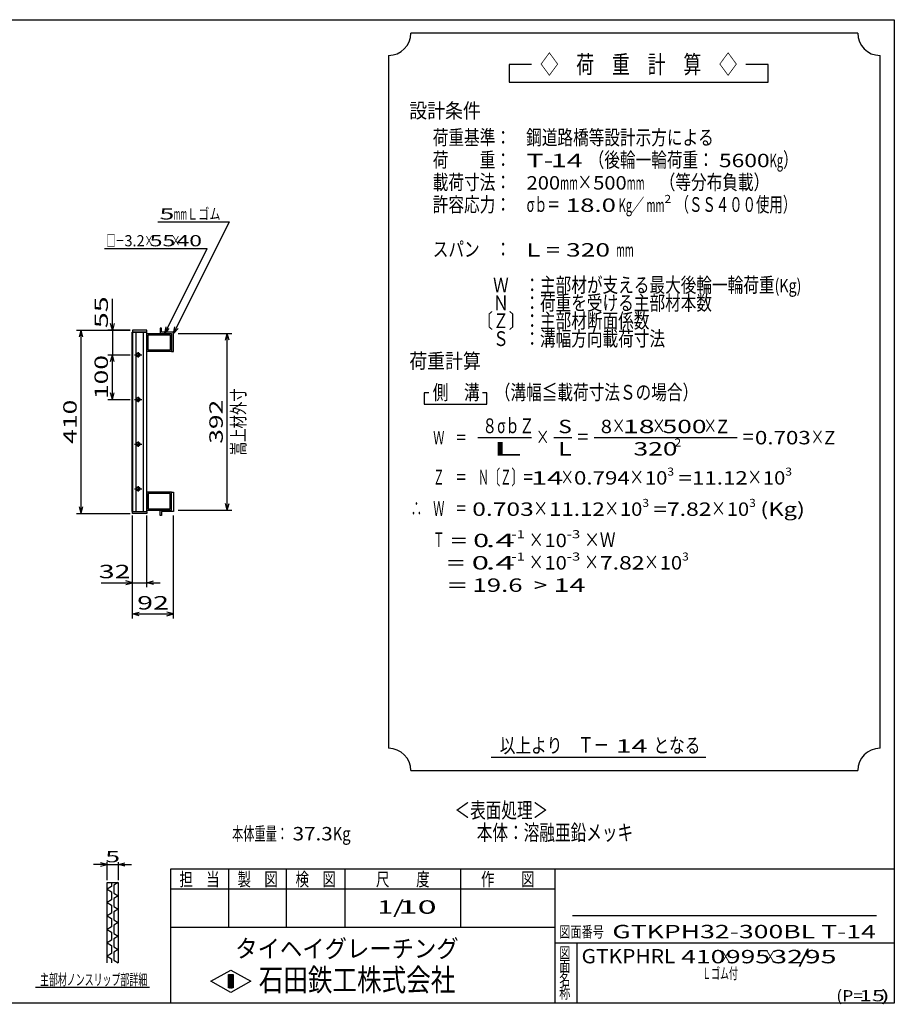
# Model space of a CAD drawing. Units: millimetres. Extents: x -182 to 173, y -128 to 105.
# Drawn here: x -23 to 173, y -115 to 105 of the extents above; entities that cross this region are included whole.
import ezdxf
from ezdxf.enums import TextEntityAlignment as Align

# ---------------------------------------------------------------- set-up
doc = ezdxf.new("R2010")
doc.units = ezdxf.units.MM
doc.header["$LTSCALE"] = 0.25
for name, color, linetype in [('16', 7, 'Continuous'), ('22', 7, 'Continuous'), ('24', 7, 'Continuous'), ('32', 7, 'Continuous')]:
    doc.layers.add(name, color=color, linetype=linetype)
doc.styles.add('dcStyle0', font='txt.shx', dxfattribs={"width": 0.833333, "bigfont": 'bigfont'})

msp = doc.modelspace()

# ---------------------------------------------------------------- linework, layer by layer
at = {"color": 150, "linetype": 'Continuous', "lineweight": 25}
for p, q in [((-172.9, 105.35), (173.1, 105.35)), ((173.1, 105.35), (173.1, -114.65)), ((173.1, -84.65), (11.1, -84.65)), ((11.1, -84.65), (11.1, -114.65)), ((24.1, -84.65), (24.1, -97.65)), ((37.1, -97.65), (37.1, -84.65)), ((50.1, -84.65), (50.1, -97.65)), ((76.1, -97.65), (76.1, -84.65)), ((97.1, -84.65), (97.1, -114.65)), ((97.1, -89.15), (11.1, -89.15)), ((169.1, -95.15), (101.1, -95.15)), ((11.1, -97.65), (97.1, -97.65)), ((97.1, -101.15), (173.1, -101.15)), ((102.1, -114.65), (102.1, -101.15)), ((20.1, -109.75), (24.6, -107.25)), ((24.6, -107.25), (29.1, -109.75)), ((24.6, -112.25), (20.1, -109.75)), ((24.1, -108.25), (25.1, -108.25)), ((24.1, -111.25), (24.1, -108.25)), ((24.1, -108.25), (24.3, -108.25)), ((24.3, -108.25), (24.3, -111.25)), ((24.5, -111.25), (24.5, -108.25)), ((24.5, -108.25), (24.7, -108.25)), ((29.1, -109.75), (24.6, -112.25)), ((24.7, -108.25), (24.7, -111.25)), ((24.9, -111.25), (24.9, -108.25)), ((24.9, -108.25), (25.1, -108.25)), ((25.1, -108.25), (25.1, -111.25)), ((25.1, -108.25), (25.1, -111.25)), ((25.1, -111.25), (24.1, -111.25)), ((24.3, -111.25), (24.5, -111.25)), ((24.7, -111.25), (24.9, -111.25)), ((173.1, -114.65), (-172.9, -114.65))]:
    msp.add_line(p, q, dxfattribs=at)
at = {"layer": '16', "color": 3, "linetype": 'Continuous', "lineweight": 25}
for p, q in [((2.53, -4.65), (2.53, 35.45)), ((2.53, 35.45), (2.6, 35.45)), ((5.8, 35.9), (2.6, 35.9)), ((2.6, 35.9), (2.6, 35.45)), ((2.6, 35.45), (5.8, 35.45)), ((2.6, 35.45), (2.6, -4.65)), ((5.8, 35.45), (2.6, 35.45)), ((3.35, 35.45), (3.35, -4.65)), ((5.05, -4.65), (5.05, 35.45)), ((5.8, 35.45), (5.8, 35.9)), ((5.8, -4.65), (5.8, 35.45)), ((9.1, 36.35), (8.8, 36.35)), ((8.8, 36.35), (8.8, 35.15)), ((9.1, 35.45), (9.1, 36.35)), ((11.8, 35.45), (9.1, 35.45)), ((11.8, 31.15), (11.8, 35.45)), ((5.8, 35.15), (11.3, 35.15)), ((5.8, 31.15), (5.8, 35.15)), ((6.1, 34.85), (11, 34.85)), ((6.1, 31.45), (6.1, 34.85)), ((8.8, 35.15), (11.3, 35.15)), ((11, 34.85), (11, 31.45)), ((11.3, 35.15), (11.3, 31.15)), ((11.3, 35.15), (11.3, 31.15)), ((3.85, 31), (3.85, 29.8)), ((11.3, 31.15), (5.8, 31.15)), ((11, 31.45), (6.1, 31.45)), ((11.3, 31.15), (11.8, 31.15)), ((3.05, 30.4), (4.65, 30.4)), ((4.05, 30.7), (3.65, 30.7)), ((3.65, 30.1), (4.05, 30.1)), ((3.05, 20.4), (4.65, 20.4)), ((4.05, 20.7), (3.65, 20.7)), ((3.65, 20.1), (4.05, 20.1)), ((3.85, 21), (3.85, 19.8)), ((3.05, 10.4), (4.65, 10.4)), ((4.05, 10.7), (3.65, 10.7)), ((3.65, 10.1), (4.05, 10.1)), ((3.85, 11), (3.85, 9.8)), ((3.05, 0.4), (4.65, 0.4)), ((4.05, 0.7), (3.65, 0.7)), ((3.65, 0.1), (4.05, 0.1)), ((3.85, 1), (3.85, -0.2)), ((11.3, -0.35), (5.8, -0.35)), ((5.8, -0.35), (5.8, -4.35)), ((11, -0.65), (6.1, -0.65)), ((6.1, -0.65), (6.1, -4.05)), ((11, -4.05), (11, -0.65)), ((11.3, -4.35), (11.3, -0.35)), ((11.3, -0.35), (11.8, -0.35)), ((11.3, -4.35), (11.3, -0.35)), ((11.8, -0.35), (11.8, -4.65)), ((5.8, -4.35), (11.3, -4.35)), ((6.1, -4.05), (11, -4.05)), ((8.8, -5.55), (8.8, -4.35)), ((8.8, -4.35), (11.3, -4.35)), ((2.6, -4.65), (2.53, -4.65)), ((2.6, -4.65), (5.8, -4.65)), ((2.6, -5.1), (2.6, -4.65)), ((2.6, -4.65), (5.8, -4.65)), ((5.8, -5.1), (2.6, -5.1)), ((5.8, -4.65), (5.8, -5.1)), ((9.1, -5.55), (8.8, -5.55)), ((11.8, -4.65), (9.1, -4.65)), ((9.1, -4.65), (9.1, -5.55))]:
    msp.add_line(p, q, dxfattribs=at)
for centre, radius, start, end in [((3.65, 30.4), 0.3, 90, 270), ((3.85, 30.4), 0.4, 46.6, 133.4), ((3.85, 30.4), 0.4, 226.6, 313.4), ((4.05, 30.4), 0.3, 270, 90), ((3.65, 20.4), 0.3, 90, 270), ((3.85, 20.4), 0.4, 46.6, 133.4), ((3.85, 20.4), 0.4, 226.6, 313.4), ((4.05, 20.4), 0.3, 270, 90), ((3.65, 10.4), 0.3, 90, 270), ((3.85, 10.4), 0.4, 46.6, 133.4), ((3.85, 10.4), 0.4, 226.6, 313.4), ((4.05, 10.4), 0.3, 270, 90), ((3.65, 0.4), 0.3, 90, 270), ((3.85, 0.4), 0.4, 46.6, 133.4), ((3.85, 0.4), 0.4, 226.6, 313.4), ((4.05, 0.4), 0.3, 270, 90)]:
    msp.add_arc(centre, radius, start, end, dxfattribs=at)
at = {"layer": '22', "color": 4, "linetype": 'Continuous', "lineweight": 25}
for p, q in [((8.3, 60.15), (24.3, 60.15)), ((11.8, 35.15), (24.3, 60.15)), ((-3.7, 54.15), (19.3, 54.15)), ((9.8, 35.15), (19.3, 54.15)), ((-1.9, 35.9), (-1.9, 42.9)), ((-9.9, 35.9), (2.1, 35.9)), ((-9.3, 34.4), (-8.9, 35.9)), ((-8.5, 34.4), (-8.9, 35.9)), ((-8.9, -5.1), (-8.9, 35.9)), ((2.1, 35.9), (-2.9, 35.9)), ((-1.9, 35.9), (-2.3, 37.4)), ((-1.5, 37.4), (-1.9, 35.9)), ((-1.9, 35.9), (-1.9, 30.4)), ((9.8, 35.15), (10.1, 36.61)), ((9.8, 35.15), (10.8, 36.25)), ((11.8, 35.15), (12.1, 36.61)), ((11.8, 35.15), (12.8, 36.25)), ((12.8, 35.15), (24.8, 35.15)), ((23.4, 33.65), (23.8, 35.15)), ((24.2, 33.65), (23.8, 35.15)), ((23.8, -4.35), (23.8, 35.15)), ((-2.9, 30.4), (2.1, 30.4)), ((-2.3, 28.9), (-1.9, 30.4)), ((-1.5, 28.9), (-1.9, 30.4)), ((-1.9, 20.4), (-1.9, 30.4)), ((-2.9, 20.4), (2.1, 20.4)), ((-1.9, 20.4), (-2.3, 21.9)), ((-1.9, 20.4), (-1.5, 21.9)), ((-8.9, -5.1), (-9.3, -3.6)), ((-8.9, -5.1), (-8.5, -3.6)), ((12.8, -4.35), (24.8, -4.35)), ((23.8, -4.35), (23.4, -2.85)), ((23.8, -4.35), (24.2, -2.85)), ((-9.9, -5.1), (2.1, -5.1)), ((2.6, -21.6), (2.6, -5.6)), ((2.6, -28.6), (2.6, -5.6)), ((5.8, -21.6), (5.8, -5.6)), ((11.8, -28.6), (11.8, -5.6)), ((-4.4, -20.6), (2.6, -20.6)), ((2.6, -20.6), (1.1, -20.2)), ((1.1, -21), (2.6, -20.6)), ((2.6, -20.6), (5.8, -20.6)), ((5.8, -20.6), (7.3, -20.2)), ((7.3, -21), (5.8, -20.6)), ((5.8, -20.6), (8.8, -20.6)), ((2.6, -27.6), (4.1, -27.2)), ((4.1, -28), (2.6, -27.6)), ((2.6, -27.6), (11.8, -27.6)), ((11.8, -27.6), (10.3, -27.2)), ((10.3, -28), (11.8, -27.6))]:
    msp.add_line(p, q, dxfattribs=at)
at = {"layer": '24', "color": 4, "linetype": 'Continuous', "lineweight": 25}
for p, q in [((164.9, 102.35), (64.9, 102.35)), ((59.9, 97.35), (59.9, -57.65)), ((169.9, -57.65), (169.9, 97.35)), ((91.9, 95.35), (86.9, 95.35)), ((86.9, 95.35), (86.9, 91.35)), ((144.9, 95.35), (139.9, 95.35)), ((144.9, 91.35), (144.9, 95.35)), ((86.9, 91.35), (144.9, 91.35)), ((68.9, 21.85), (67.9, 21.85)), ((67.9, 21.85), (67.9, 19.35)), ((81.9, 21.85), (80.9, 21.85)), ((81.9, 19.35), (81.9, 21.85)), ((67.9, 19.35), (81.9, 19.35)), ((79.9, 11.85), (91.9, 11.85)), ((96.9, 11.85), (100.9, 11.85)), ((105.9, 11.85), (137.9, 11.85)), ((82.9, -59.65), (130.9, -59.65)), ((64.9, -62.65), (164.9, -62.65))]:
    msp.add_line(p, q, dxfattribs=at)
for centre, start, end in [((59.9, 102.35), 270, 0), ((169.9, 102.35), 180, 270), ((59.9, -62.65), 0, 90), ((169.9, -62.65), 90, 180)]:
    msp.add_arc(centre, 5, start, end, dxfattribs=at)
at = {"layer": '32', "color": 4, "linetype": 'Continuous', "lineweight": 25}
for p, q in [((-3.1, -83.65), (-6.1, -83.65)), ((-3.1, -83.65), (-4.6, -83.25)), ((-4.6, -84.05), (-3.1, -83.65)), ((-3.1, -87.15), (-3.1, -83.15)), ((-3.1, -83.65), (-0.6, -83.65)), ((-0.6, -83.15), (-0.6, -87.15)), ((-0.6, -83.65), (0.9, -83.25)), ((0.9, -84.05), (-0.6, -83.65)), ((-0.6, -83.65), (2.4, -83.65)), ((-3.1, -87.65), (-0.6, -87.65)), ((-3.1, -105.65), (-3.1, -87.65)), ((-2.1, -87.65), (-2.1, -88.55)), ((-0.6, -87.65), (-1.6, -88.25)), ((-0.6, -87.65), (-0.6, -105.65)), ((-2.1, -88.55), (-3.1, -89.15)), ((-3.1, -89.15), (-2.1, -89.75)), ((-2.1, -89.75), (-2.1, -91.55)), ((-1.6, -88.25), (-1.6, -90.05)), ((-1.6, -90.05), (-0.6, -90.65)), ((-2.1, -91.55), (-3.1, -92.15)), ((-3.1, -92.15), (-2.1, -92.75)), ((-0.6, -90.65), (-1.6, -91.25)), ((-1.6, -91.25), (-1.6, -93.05)), ((-2.1, -94.55), (-3.1, -95.15)), ((-2.1, -92.75), (-2.1, -94.55)), ((-1.6, -93.05), (-0.6, -93.65)), ((-0.6, -93.65), (-1.6, -94.25)), ((-1.6, -94.25), (-1.6, -96.05)), ((-3.1, -95.15), (-2.1, -95.75)), ((-2.1, -95.75), (-2.1, -97.55)), ((-1.6, -96.05), (-0.6, -96.65)), ((-0.6, -96.65), (-1.6, -97.25)), ((-2.1, -97.55), (-3.1, -98.15)), ((-3.1, -98.15), (-2.1, -98.75)), ((-2.1, -98.75), (-2.1, -100.55)), ((-1.6, -97.25), (-1.6, -99.05)), ((-1.6, -99.05), (-0.6, -99.65)), ((-2.1, -100.55), (-3.1, -101.15)), ((-3.1, -101.15), (-2.1, -101.75)), ((-0.6, -99.65), (-1.6, -100.25)), ((-1.6, -100.25), (-1.6, -102.05)), ((-2.1, -101.75), (-2.1, -103.55)), ((-1.6, -102.05), (-0.6, -102.65)), ((-0.6, -102.65), (-1.6, -103.25)), ((-1.6, -103.25), (-1.6, -105.05)), ((-2.1, -103.55), (-3.1, -104.15)), ((-3.1, -104.15), (-2.1, -104.75)), ((-2.1, -104.75), (-2.1, -105.65)), ((-1.6, -105.05), (-0.6, -105.65)), ((6.4, -111.15), (-19.1, -111.15))]:
    msp.add_line(p, q, dxfattribs=at)

# ---------------------------------------------------------------- texts
at = {"color": 150, "style": 'dcStyle0', "width": 0.833333}
for s, height, p, p2 in [('担\u3000当', 3, (13.1, -88.45), (22.1, -88.45)), ('製\u3000図', 3, (26.1, -88.45), (35.1, -88.45)), ('検\u3000図', 3, (39.1, -88.45), (48.1, -88.45)), ('尺\u3000\u3000度', 3, (57.1, -88.45), (69.1, -88.45)), ('作\u3000\u3000図', 3, (80.6, -88.45), (92.6, -88.45)), ('図面番号', 2.5, (98.1, -99.95), (108.1, -99.95)), ('図', 2.5, (98.1, -104.65), (100.6, -104.65)), ('面', 2.5, (98.1, -107.65), (100.6, -107.65)), ('名', 2.5, (98.1, -110.65), (100.6, -110.65)), ('称', 2.5, (98.1, -113.65), (100.6, -113.65))]:
    msp.add_text(s, height=height, dxfattribs=at).set_placement(p, p2, align=Align.FIT)
at = {"color": 222, "style": 'dcStyle0'}
for s, height, width, p, p2 in [('タイヘイグレーチング', 4, 1.041667, (25.6, -104.45), (75.6, -104.45)), ('石田鉄工株式会社', 5, 0.846154, (30.85, -111.95), (74.85, -111.95))]:
    msp.add_text(s, height=height, dxfattribs=dict(at, width=width)).set_placement(p, p2, align=Align.FIT)
at = {"layer": '22', "color": 2, "style": 'dcStyle0'}
for s, height, width, p, p2 in [(' 5 ', 2.5, 0.8, (7.3, 60.65), (13.3, 60.65)), ('mm', 2.5, 0.6, (11.8, 60.65), (14.8, 60.65)), ('Ｌゴム', 2.5, 0.833333, (14.8, 60.65), (22.3, 60.65)), ('□－', 2.5, 0.666667, (-3.2, 54.65), (0.8, 54.65)), ('3.2', 2.5, 0.6, (0.8, 54.65), (5.3, 54.65)), ('×', 2.5, 0.666667, (5.3, 54.65), (7.3, 54.65)), (' 55 ', 2.5, 0.8, (5.3, 54.65), (13.3, 54.65)), ('×', 2.5, 0.666667, (11.3, 54.65), (13.3, 54.65)), (' 40 ', 2.5, 0.8, (11.3, 54.65), (19.3, 54.65)), (' 32 ', 3, 0.833333, (-6.4, -19.6), (3.6, -19.6)), (' 92 ', 3, 0.833333, (2.2, -26.6), (12.2, -26.6)), ('＜表面処理＞', 3.5, 0.744681, (74.65, -73.25), (95.65, -73.25)), ('本体重量：', 3, 0.694444, (24.9, -78.25), (37.4, -78.25)), ('本体：溶融亜鉛メッキ', 3.5, 0.744681, (79.65, -78.25), (114.65, -78.25)), (' 37.3', 3, 0.666667, (37.4, -78.25), (47.4, -78.25)), ('Kg', 3, 0.666667, (47.4, -78.25), (51.4, -78.25)), ('GTKPH32-300BL T-14            ', 3, 0.833333, (110, -100.15), (185, -100.15)), ('GTKPHRL', 3.2, 0.9375, (103.1, -105.75), (124.1, -105.75)), (' 410 ', 3, 0.833333, (124.1, -105.75), (136.6, -105.75)), ('×', 3, 0.694444, (134.1, -105.75), (136.6, -105.75)), (' 995 ', 3, 0.833333, (134.1, -105.75), (146.6, -105.75)), ('×', 3, 0.694444, (144.1, -105.75), (146.6, -105.75)), (' 32 ', 3, 0.833333, (144.1, -105.75), (154.1, -105.75)), ('/', 3, 0.833333, (151.6, -105.75), (154.1, -105.75)), (' 95 ', 3, 0.833333, (151.6, -105.75), (161.6, -105.75)), ('Ｌゴム付', 2.5, 0.666667, (130.1, -109.25), (138.1, -109.25)), ('(P=', 2.5, 0.8, (160.1, -114.25), (166.1, -114.25)), (' 15 ', 2.5, 0.8, (164.1, -114.25), (172.1, -114.25)), (')', 2.5, 0.8, (170.1, -114.25), (172.1, -114.25))]:
    msp.add_text(s, height=height, dxfattribs=dict(at, width=width)).set_placement(p, p2, align=Align.FIT)
at = {"layer": '22', "color": 2, "style": 'dcStyle0', "width": 0.833333}
for s, p, p2 in [(' 55 ', (-2.9, 34.9), (-2.9, 44.9)), (' 100 ', (-2.9, 19.15), (-2.9, 31.65)), ('嵩上材外寸', (27.8, 7.9), (27.8, 22.9)), (' 410 ', (-9.9, 9.15), (-9.9, 21.65)), (' 392 ', (22.8, 9.15), (22.8, 21.65))]:
    msp.add_text(s, height=3, rotation=90, dxfattribs=at).set_placement(p, p2, align=Align.FIT)
at = {"layer": '22', "color": 2, "style": 'dcStyle0'}
for s, p, p2 in [('1/', (57.4, -94.65), (63.4, -94.65)), (' 10 ', (60.4, -94.65), (72.4, -94.65))]:
    msp.add_text(s, height=3, dxfattribs=at).set_placement(p, p2, align=Align.FIT)
at = {"layer": '24', "color": 2, "style": 'dcStyle0'}
for s, height, width, p, p2 in [('◇\u3000荷\u3000重\u3000計\u3000算\u3000◇', 4, 0.833333, (93.9, 93.35), (137.9, 93.35)), ('設計条件', 3.3, 0.858369, (64.55, 83.35), (80.55, 83.35)), ('荷重基準：\u3000', 3.3, 0.841346, (69.8, 77.35), (90.8, 77.35)), ('鋼道路橋等設計示方による', 3.3, 0.841346, (90.7, 77.35), (132.7, 77.35)), ('荷\u3000\u3000重：\u3000', 3.3, 0.841346, (69.8, 72.35), (90.8, 72.35)), (' 14 ', 3, 0.833333, (94.8, 72.35), (104.8, 72.35)), ('（後輪一輪荷重：', 3.3, 0.841346, (104.7, 72.35), (132.7, 72.35)), (' 5600', 3, 0.833333, (132.7, 72.35), (145.2, 72.35)), ('Kg', 3, 0.5, (145.2, 72.35), (148.2, 72.35)), ('）', 3.3, 0.833333, (148.2, 72.35), (151.5, 72.35)), ('載荷寸法：\u3000', 3.3, 0.841346, (69.8, 67.35), (90.8, 67.35)), ('×', 3.3, 0.833333, (102.2, 67.35), (105.5, 67.35)), ('\u3000（等分布負載）', 3.3, 0.841346, (117.1, 67.35), (145.1, 67.35)), ('200', 3, 0.833333, (90.8, 67.35), (98.3, 67.35)), ('mm', 3, 0.666667, (98.3, 67.35), (102.3, 67.35)), ('500', 3, 0.833333, (105.7, 67.35), (113.2, 67.35)), ('mm', 3, 0.666667, (113.2, 67.35), (117.2, 67.35)), ('許容応力：\u3000', 3.3, 0.841346, (69.8, 62.35), (90.8, 62.35)), ('2', 1.8, 0.833333, (121.65, 64.35), (123.15, 64.35)), ('（ＳＳ４００使用）', 3.3, 0.757576, (124.15, 62.35), (151.15, 62.35)), ('σｂ＝', 3.3, 0.631313, (90.8, 62.35), (98.3, 62.35)), (' 18.0', 3, 0.833333, (98.3, 62.35), (110.8, 62.35)), ('Kg', 3, 0.5, (111.4, 62.35), (114.4, 62.35)), ('／', 3, 0.833333, (114.15, 62.35), (117.15, 62.35)), ('mm', 3, 0.666667, (117.65, 62.35), (121.65, 62.35)), ('スパン\u3000：\u3000', 3.3, 0.841346, (69.8, 52.35), (90.8, 52.35)), ('L =', 3, 0.833333, (90.8, 52.35), (98.3, 52.35)), (' 320 ', 3, 0.833333, (98.3, 52.35), (110.8, 52.35)), ('mm', 3, 0.666667, (110.8, 52.35), (114.8, 52.35)), ('\u3000Ｗ\u3000：主部材が支える最大後輪一輪荷重', 3.3, 0.841346, (79.8, 44.35), (146.3, 44.35)), ('(Kg)', 3, 0.5, (146.3, 44.35), (152.3, 44.35)), ('\u3000Ｎ\u3000：荷重を受ける主部材本数', 3.3, 0.841346, (79.8, 40.35), (132.3, 40.35)), ('〔Ｚ〕：主部材断面係数', 3.3, 0.841346, (79.8, 36.35), (118.3, 36.35)), ('\u3000Ｓ\u3000：溝幅方向載荷寸法', 3.3, 0.841346, (79.8, 32.35), (121.8, 32.35)), ('荷重計算', 3.3, 0.858369, (64.55, 27.35), (80.55, 27.35)), ('側\u3000溝', 3.3, 0.841346, (69.8, 20.35), (80.3, 20.35)), ('\u3000（溝幅≦載荷寸法Ｓの場合）', 3.3, 0.841346, (80.2, 20.35), (129.2, 20.35)), ('８', 3.3, 0.833333, (80.9, 12.85), (84.2, 12.85)), ('σｂ', 3.3, 0.631313, (84.2, 12.85), (89.2, 12.85)), ('Ｚ', 3.3, 0.833333, (89.2, 12.85), (92.5, 12.85)), ('8', 3, 0.833333, (107.4, 12.85), (109.9, 12.85)), ('×', 3.3, 0.757576, (109.9, 12.85), (112.9, 12.85)), (' 18 ', 3, 0.833333, (110.9, 12.85), (120.9, 12.85)), ('×', 3.3, 0.757576, (118.9, 12.85), (121.9, 12.85)), (' 500 ', 3, 0.833333, (119.9, 12.85), (132.4, 12.85)), ('×', 3.3, 0.757576, (130.4, 12.85), (133.4, 12.85)), ('Z', 3, 0.833333, (133.4, 12.85), (135.9, 12.85)), ('Ｗ\u3000＝', 3, 0.694444, (69.9, 10.35), (77.4, 10.35)), ('×', 3.3, 0.757576, (92.9, 10.35), (95.9, 10.35)), ('0.703', 3, 0.833333, (141.9, 10.35), (154.4, 10.35)), ('×', 3.3, 0.757576, (154.4, 10.35), (157.4, 10.35)), ('Z', 3, 0.833333, (157.4, 10.35), (159.9, 10.35)), ('＝', 3.3, 0.757576, (101.9, 10.35), (104.9, 10.35)), ('2', 1.8, 0.833333, (123.9, 9.85), (125.4, 9.85)), ('＝', 3.3, 0.757576, (138.9, 10.35), (141.9, 10.35)), (' 320 ', 3, 0.833333, (113.4, 7.85), (125.9, 7.85)), ('Ｚ\u3000＝\u3000Ｎ〔Ｚ〕＝', 3.3, 0.631313, (69.9, 1.35), (92.4, 1.35)), ('×', 3.3, 0.757576, (98.4, 1.35), (101.4, 1.35)), ('×', 3.3, 0.833333, (113.8, 1.35), (117.1, 1.35)), ('3', 1.8, 0.833333, (122.3, 3.35), (123.8, 3.35)), ('×', 3.3, 0.833333, (140.2, 1.35), (143.5, 1.35)), ('3', 1.8, 0.833333, (148.7, 3.35), (150.2, 3.35)), (' 14 ', 3, 0.833333, (90.4, 1.35), (100.4, 1.35)), ('0.794', 3, 0.833333, (101.4, 1.35), (113.9, 1.35)), ('10', 3, 0.833333, (117.3, 1.35), (122.3, 1.35)), ('11.12', 3, 0.833333, (127.8, 1.35), (140.3, 1.35)), ('10', 3, 0.833333, (143.7, 1.35), (148.7, 1.35)), ('3', 1.8, 0.833333, (116.7, -3.65), (118.2, -3.65)), ('3', 1.8, 0.833333, (140.6, -3.65), (142.1, -3.65)), ('∴\u3000Ｗ\u3000＝', 3.3, 0.631313, (64.9, -5.65), (77.4, -5.65)), (' 0.703', 3, 0.833333, (77.4, -5.65), (92.4, -5.65)), ('×', 3.3, 0.833333, (92.3, -5.65), (95.6, -5.65)), ('11.12', 3, 0.833333, (95.8, -5.65), (108.3, -5.65)), ('×', 3.3, 0.833333, (108.2, -5.65), (111.5, -5.65)), ('10', 3, 0.833333, (111.7, -5.65), (116.7, -5.65)), ('7.82', 3, 0.833333, (122.2, -5.65), (132.2, -5.65)), ('×', 3.3, 0.833333, (132.1, -5.65), (135.4, -5.65)), ('10', 3, 0.833333, (135.6, -5.65), (140.6, -5.65)), ('(Kg)', 3, 0.833333, (143.1, -5.65), (153.1, -5.65)), ('Ｔ', 3.3, 0.631313, (69.9, -12.65), (72.4, -12.65)), (' = 0', 3, 0.833333, (72.4, -12.65), (82.4, -12.65)), (' .4 ', 3, 0.833333, (79.9, -12.65), (89.9, -12.65)), ('-1', 1.8, 0.833333, (87.4, -10.65), (90.4, -10.65)), ('×', 3.3, 0.833333, (91.3, -12.65), (94.6, -12.65)), ('10', 3, 0.833333, (94.8, -12.65), (99.8, -12.65)), ('-3', 1.8, 0.833333, (99.8, -10.65), (102.8, -10.65)), ('×Ｗ', 3.3, 0.841346, (103.7, -12.65), (110.7, -12.65)), ('  = 0', 3, 0.833333, (69.9, -17.65), (82.4, -17.65)), (' .4 ', 3, 0.833333, (79.9, -17.65), (89.9, -17.65)), ('-1', 1.8, 0.833333, (87.4, -15.65), (90.4, -15.65)), ('×', 3.3, 0.833333, (91.3, -17.65), (94.6, -17.65)), ('10', 3, 0.833333, (94.8, -17.65), (99.8, -17.65)), ('-3', 1.8, 0.833333, (99.8, -15.65), (102.8, -15.65)), ('×', 3.3, 0.833333, (103.7, -17.65), (107, -17.65)), ('7.82', 3, 0.833333, (107.2, -17.65), (117.2, -17.65)), ('×', 3.3, 0.833333, (117.1, -17.65), (120.4, -17.65)), ('10', 3, 0.833333, (120.6, -17.65), (125.6, -17.65)), ('3', 1.8, 0.833333, (125.6, -15.65), (127.1, -15.65)), (' 19.6', 3, 0.833333, (77.4, -22.65), (89.9, -22.65)), (' 14 ', 3, 0.833333, (95.4, -22.65), (105.4, -22.65)), ('  =', 3, 0.833333, (69.9, -22.65), (77.4, -22.65)), ('以上より\u3000', 3.3, 0.841346, (84.8, -58.65), (102.3, -58.65)), ('となる', 3.3, 0.841346, (119.2, -58.65), (129.7, -58.65)), ('Ｔ－', 3.5, 0.833333, (102.3, -58.65), (109.3, -58.65)), (' 14 ', 3, 0.833333, (109.3, -58.65), (119.3, -58.65))]:
    msp.add_text(s, height=height, dxfattribs=dict(at, width=width)).set_placement(p, p2, align=Align.FIT)
for s, p, p2 in [('T-', (90.8, 72.35), (96.8, 72.35)), ('S', (97.9, 12.85), (100.9, 12.85)), (' L ', (80.4, 7.85), (92.4, 7.85)), ('L', (97.9, 7.85), (100.9, 7.85)), ('=', (124.8, 1.35), (127.8, 1.35)), ('=', (119.2, -5.65), (122.2, -5.65)), ('>', (92.4, -22.65), (95.4, -22.65))]:
    msp.add_text(s, height=3, dxfattribs=at).set_placement(p, p2, align=Align.FIT)
at = {"layer": '32', "color": 2, "style": 'dcStyle0'}
for s, width, p, p2 in [(' 5 ', 0.8, (-4.85, -83.15), (1.15, -83.15)), ('主部材ノンスリップ部詳細', 0.666667, (-18.1, -110.65), (5.9, -110.65))]:
    msp.add_text(s, height=2.5, dxfattribs=dict(at, width=width)).set_placement(p, p2, align=Align.FIT)

doc.saveas('drawing.dxf')
